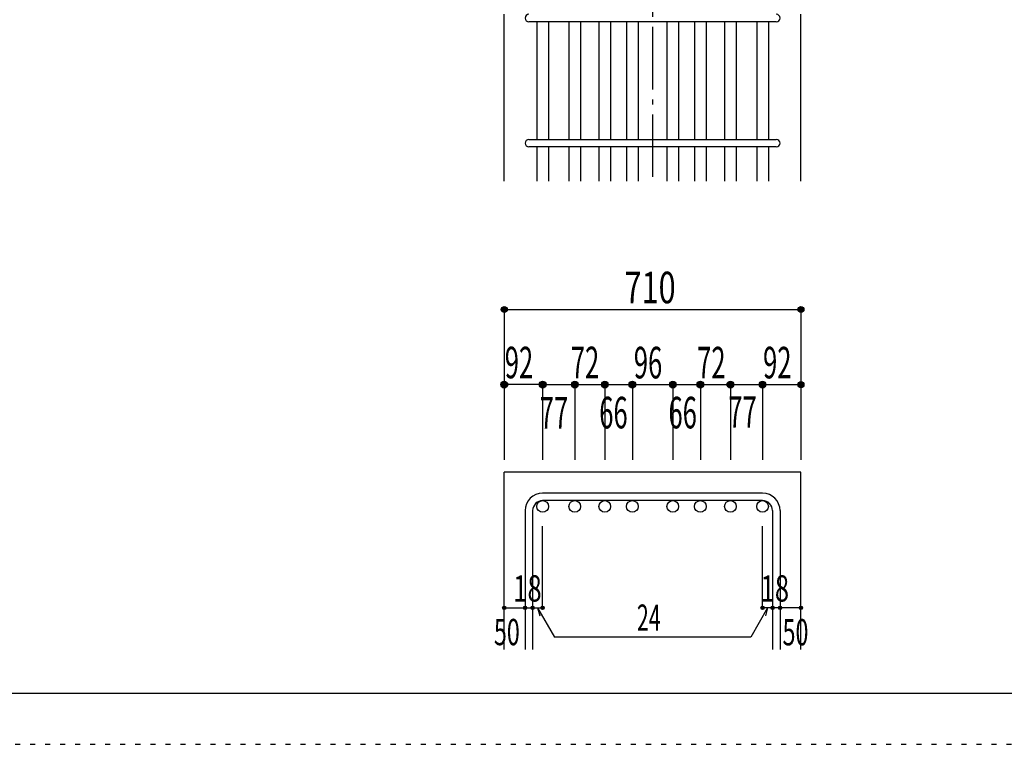
# Model space of a CAD drawing. Units: millimetres. Extents: x 141 to 12441, y 138 to 8778.
# Drawn here: x 5335 to 7695, y 138 to 1875 of the extents above; entities that cross this region are included whole.
import ezdxf

# ---------------------------------------------------------------- set-up
doc = ezdxf.new("R2010")
doc.units = ezdxf.units.MM
doc.header["$LTSCALE"] = 30
for name, pattern in [('CENTER', [12, 5, -0.8, 0.4, -0.8, 5]), ('DIVIDE', [13.2, 5, -0.8, 0.4, -0.8, 0.4, -0.8, 5]), ('DOT', [1.6, 0.4, -0.8, 0.4])]:
    doc.linetypes.add(name, pattern=pattern)
for name, color, linetype in [('002', 7, 'Continuous'), ('006', 7, 'Continuous'), ('007', 7, 'Continuous'), ('014', 7, 'Continuous'), ('241', 7, 'Continuous'), ('250', 7, 'Continuous')]:
    doc.layers.add(name, color=color, linetype=linetype)
doc.styles.add('DRACAD', font='txt', dxfattribs={"width": 0.85, "bigfont": 'extfont2'})

msp = doc.modelspace()

# ---------------------------------------------------------------- linework, layer by layer
at = {"layer": '002', "color": 2, "linetype": 'Continuous'}
for p, q in [((6496.9, 1487.8), (6496.9, 1887.8)), ((7207.9, 1487.8), (7207.9, 1887.8)), ((6496.9, 365.1), (6496.9, 790.1)), ((7207.9, 790.1), (6496.9, 790.1)), ((7207.9, 365.1), (7207.9, 790.1))]:
    msp.add_line(p, q, dxfattribs=at)
at = {"layer": '006', "color": 7, "linetype": 'Continuous'}
for p, q in [((6574.9, 1869.8), (6574.9, 1587.8)), ((6602.9, 1869.8), (6602.9, 1587.8)), ((6651.9, 1869.8), (6651.9, 1587.8)), ((6679.9, 1869.8), (6679.9, 1587.8)), ((6723.9, 1869.8), (6723.9, 1587.8)), ((6751.9, 1869.8), (6751.9, 1587.8)), ((6789.9, 1869.8), (6789.9, 1587.8)), ((6817.9, 1869.8), (6817.9, 1587.8)), ((6886.9, 1869.8), (6886.9, 1587.8)), ((6914.9, 1869.8), (6914.9, 1587.8)), ((6952.9, 1869.8), (6952.9, 1587.8)), ((6980.9, 1869.8), (6980.9, 1587.8)), ((7024.9, 1869.8), (7024.9, 1587.8)), ((7052.9, 1869.8), (7052.9, 1587.8)), ((7101.9, 1869.8), (7101.9, 1587.8)), ((7129.9, 1869.8), (7129.9, 1587.8)), ((6574.9, 1569.8), (6574.9, 1487.8)), ((6602.9, 1569.8), (6602.9, 1487.8)), ((6651.9, 1569.8), (6651.9, 1487.8)), ((6679.9, 1569.8), (6679.9, 1487.8)), ((6723.9, 1569.8), (6723.9, 1487.8)), ((6751.9, 1569.8), (6751.9, 1487.8)), ((6789.9, 1569.8), (6789.9, 1487.8)), ((6817.9, 1569.8), (6817.9, 1487.8)), ((6886.9, 1569.8), (6886.9, 1487.8)), ((6914.9, 1569.8), (6914.9, 1487.8)), ((6952.9, 1569.8), (6952.9, 1487.8)), ((6980.9, 1569.8), (6980.9, 1487.8)), ((7024.9, 1569.8), (7024.9, 1487.8)), ((7052.9, 1569.8), (7052.9, 1487.8)), ((7101.9, 1569.8), (7101.9, 1487.8)), ((7129.9, 1569.8), (7129.9, 1487.8))]:
    msp.add_line(p, q, dxfattribs=at)
at = {"layer": '006', "color": 3, "linetype": 'Continuous'}
for centre in [(6588.9, 708.1), (6665.9, 708.1), (6737.9, 708.1), (6803.9, 708.1), (6900.9, 708.1), (6966.9, 708.1), (7038.9, 708.1), (7115.9, 708.1)]:
    msp.add_circle(centre, 14, dxfattribs=at)
at = {"layer": '007', "color": 7, "linetype": 'Continuous'}
for p, q in [((7148.9, 1869.8), (6555.9, 1869.8)), ((6555.9, 1587.8), (7148.9, 1587.8)), ((7148.9, 1569.8), (6555.9, 1569.8)), ((7115.9, 740.1), (6588.9, 740.1)), ((7115.9, 722.1), (6588.9, 722.1)), ((6546.9, 698.1), (6546.9, 365.1)), ((6564.9, 698.1), (6564.9, 365.1)), ((7139.9, 698.1), (7139.9, 365.1)), ((7157.9, 698.1), (7157.9, 365.1))]:
    msp.add_line(p, q, dxfattribs=at)
for centre, radius, start, end in [((6555.9, 1878.8), 9, 90, 270), ((7148.9, 1878.8), 9, 270, 90), ((6555.9, 1578.8), 9, 90, 270), ((7148.9, 1578.8), 9, 270, 90), ((6588.9, 698.1), 42, 90, 180), ((7115.9, 698.1), 42, 0, 90), ((6588.9, 698.1), 24, 90, 180), ((7115.9, 698.1), 24, 0, 90)]:
    msp.add_arc(centre, radius, start, end, dxfattribs=at)
at = {"layer": '014', "color": 4, "linetype": 'CENTER'}
msp.add_line((6852.4, 3537.8), (6852.4, 1487.8), dxfattribs=at)
at = {"layer": '014', "color": 4, "linetype": 'Continuous'}
for p, q in [((6496.9, 1180.1), (6496.9, 1000.1)), ((6496.9, 1180.1), (7207.9, 1180.1)), ((7207.9, 1180.1), (7207.9, 1000.1)), ((6496.9, 1000.1), (6496.9, 820.1)), ((6588.9, 1000.1), (6496.9, 1000.1)), ((6507, 1000.1), (6496.9, 1000.1)), ((6588.9, 1000.1), (6803.9, 1000.1)), ((6588.9, 1000.1), (6588.9, 820.1)), ((6599, 1000.1), (6588.9, 1000.1)), ((6665.9, 1000.1), (6665.9, 820.1)), ((6676, 1000.1), (6665.9, 1000.1)), ((6737.9, 1000.1), (6737.9, 820.1)), ((6803.9, 1000.1), (6803.9, 820.1)), ((6803.9, 1000.1), (6900.9, 1000.1)), ((6900.9, 1000.1), (6900.9, 820.1)), ((6900.9, 1000.1), (6900.9, 820.1)), ((6900.9, 1000.1), (7115.9, 1000.1)), ((6966.9, 1000.1), (6966.9, 820.1)), ((7038.9, 1000.1), (7038.9, 820.1)), ((7115.9, 1000.1), (7115.9, 820.1)), ((7121.9, 1000.1), (7207.9, 1000.1)), ((7207.9, 1000.1), (7207.9, 820.1)), ((6588.9, 465.1), (6588.9, 661.2)), ((7115.9, 465.1), (7115.9, 661.2)), ((6496.9, 465.1), (6546.9, 465.1)), ((6546.9, 465.1), (6564.9, 465.1)), ((6564.9, 465.1), (6588.9, 465.1)), ((6576.9, 465.1), (6617.4, 395)), ((6576.9, 465.1), (6582.1, 445.8)), ((7127.9, 465.1), (7087.5, 395)), ((7139.9, 465.1), (7115.9, 465.1)), ((7127.9, 465.1), (7122.8, 445.8)), ((7157.9, 465.1), (7139.9, 465.1)), ((7207.9, 465.1), (7157.9, 465.1)), ((7087.5, 395), (6617.4, 395))]:
    msp.add_line(p, q, dxfattribs=at)
for centre, radius in [((6496.9, 1180.1), 7.2), ((6496.9, 1180.1), 6.4), ((6496.9, 1180.1), 5.6), ((6496.9, 1180.1), 4.8), ((6496.9, 1180.1), 4), ((6496.9, 1180.1), 3.2), ((6496.9, 1180.1), 2.4), ((6496.9, 1180.1), 1.6), ((6496.9, 1180.1), 0.8), ((7207.9, 1180.1), 7.2), ((7207.9, 1180.1), 6.4), ((7207.9, 1180.1), 5.6), ((7207.9, 1180.1), 4.8), ((7207.9, 1180.1), 4), ((7207.9, 1180.1), 3.2), ((7207.9, 1180.1), 2.4), ((7207.9, 1180.1), 1.6), ((7207.9, 1180.1), 0.8), ((6496.9, 1000.1), 8), ((6496.9, 1000.1), 7.2), ((6496.9, 1000.1), 6.4), ((6496.9, 1000.1), 5.6), ((6496.9, 1000.1), 4.8), ((6496.9, 1000.1), 4), ((6496.9, 1000.1), 3.2), ((6496.9, 1000.1), 2.4), ((6496.9, 1000.1), 1.6), ((6496.9, 1000.1), 0.8), ((6588.9, 1000.1), 8), ((6588.9, 1000.1), 7.2), ((6588.9, 1000.1), 6.4), ((6588.9, 1000.1), 5.6), ((6588.9, 1000.1), 4.8), ((6588.9, 1000.1), 4), ((6588.9, 1000.1), 3.2), ((6588.9, 1000.1), 2.4), ((6588.9, 1000.1), 1.6), ((6588.9, 1000.1), 0.8), ((6665.9, 1000.1), 8), ((6665.9, 1000.1), 7.2), ((6665.9, 1000.1), 6.4), ((6665.9, 1000.1), 5.6), ((6665.9, 1000.1), 4.8), ((6665.9, 1000.1), 4), ((6665.9, 1000.1), 3.2), ((6665.9, 1000.1), 2.4), ((6665.9, 1000.1), 1.6), ((6665.9, 1000.1), 0.8), ((6737.9, 1000.1), 8), ((6737.9, 1000.1), 7.2), ((6737.9, 1000.1), 6.4), ((6737.9, 1000.1), 5.6), ((6737.9, 1000.1), 4.8), ((6737.9, 1000.1), 4), ((6737.9, 1000.1), 3.2), ((6737.9, 1000.1), 2.4), ((6737.9, 1000.1), 1.6), ((6737.9, 1000.1), 0.8), ((6803.9, 1000.1), 8), ((6803.9, 1000.1), 7.2), ((6803.9, 1000.1), 6.4), ((6803.9, 1000.1), 5.6), ((6803.9, 1000.1), 4.8), ((6803.9, 1000.1), 4), ((6803.9, 1000.1), 3.2), ((6803.9, 1000.1), 2.4), ((6803.9, 1000.1), 1.6), ((6803.9, 1000.1), 0.8), ((6900.9, 1000.1), 8), ((6900.9, 1000.1), 7.2), ((6900.9, 1000.1), 6.4), ((6900.9, 1000.1), 5.6), ((6900.9, 1000.1), 4.8), ((6900.9, 1000.1), 4), ((6900.9, 1000.1), 3.2), ((6900.9, 1000.1), 2.4), ((6900.9, 1000.1), 1.6), ((6900.9, 1000.1), 0.8), ((6966.9, 1000.1), 8), ((6966.9, 1000.1), 7.2), ((6966.9, 1000.1), 6.4), ((6966.9, 1000.1), 5.6), ((6966.9, 1000.1), 4.8), ((6966.9, 1000.1), 4), ((6966.9, 1000.1), 3.2), ((6966.9, 1000.1), 2.4), ((6966.9, 1000.1), 1.6), ((6966.9, 1000.1), 0.8), ((7038.9, 1000.1), 8), ((7038.9, 1000.1), 7.2), ((7038.9, 1000.1), 6.4), ((7038.9, 1000.1), 5.6), ((7038.9, 1000.1), 4.8), ((7038.9, 1000.1), 4), ((7038.9, 1000.1), 3.2), ((7038.9, 1000.1), 2.4), ((7038.9, 1000.1), 1.6), ((7038.9, 1000.1), 0.8), ((7115.9, 1000.1), 8), ((7115.9, 1000.1), 7.2), ((7115.9, 1000.1), 6.4), ((7115.9, 1000.1), 5.6), ((7115.9, 1000.1), 4.8), ((7115.9, 1000.1), 4), ((7115.9, 1000.1), 3.2), ((7115.9, 1000.1), 2.4), ((7115.9, 1000.1), 1.6), ((7115.9, 1000.1), 0.8), ((7207.9, 1000.1), 7.2), ((7207.9, 1000.1), 6.4), ((7207.9, 1000.1), 5.6), ((7207.9, 1000.1), 4.8), ((7207.9, 1000.1), 4), ((7207.9, 1000.1), 3.2), ((7207.9, 1000.1), 2.4), ((7207.9, 1000.1), 1.6), ((7207.9, 1000.1), 0.8), ((6496.9, 465.1), 4), ((6496.9, 465.1), 3.6), ((6496.9, 465.1), 3.2), ((6496.9, 465.1), 2.8), ((6496.9, 465.1), 2.4), ((6496.9, 465.1), 2), ((6496.9, 465.1), 1.6), ((6496.9, 465.1), 1.2), ((6496.9, 465.1), 0.8), ((6496.9, 465.1), 0.4), ((6546.9, 465.1), 4), ((6546.9, 465.1), 3.6), ((6546.9, 465.1), 3.2), ((6546.9, 465.1), 2.8), ((6546.9, 465.1), 2.4), ((6546.9, 465.1), 2), ((6546.9, 465.1), 1.6), ((6546.9, 465.1), 1.2), ((6546.9, 465.1), 0.8), ((6546.9, 465.1), 0.4), ((6564.9, 465.1), 4), ((6564.9, 465.1), 3.6), ((6564.9, 465.1), 3.2), ((6564.9, 465.1), 2.8), ((6564.9, 465.1), 2.4), ((6564.9, 465.1), 2), ((6564.9, 465.1), 1.6), ((6564.9, 465.1), 1.2), ((6564.9, 465.1), 0.8), ((6564.9, 465.1), 0.4), ((6588.9, 465.1), 4), ((6588.9, 465.1), 3.6), ((6588.9, 465.1), 3.2), ((6588.9, 465.1), 2.8), ((6588.9, 465.1), 2.4), ((6588.9, 465.1), 2), ((6588.9, 465.1), 1.6), ((6588.9, 465.1), 1.2), ((6588.9, 465.1), 0.8), ((6588.9, 465.1), 0.4), ((7115.9, 465.1), 4), ((7115.9, 465.1), 3.6), ((7115.9, 465.1), 3.2), ((7115.9, 465.1), 2.8), ((7115.9, 465.1), 2.4), ((7115.9, 465.1), 2), ((7115.9, 465.1), 1.6), ((7115.9, 465.1), 1.2), ((7115.9, 465.1), 0.8), ((7115.9, 465.1), 0.4), ((7139.9, 465.1), 4), ((7139.9, 465.1), 3.6), ((7139.9, 465.1), 3.2), ((7139.9, 465.1), 2.8), ((7139.9, 465.1), 2.4), ((7139.9, 465.1), 2), ((7139.9, 465.1), 1.6), ((7139.9, 465.1), 1.2), ((7139.9, 465.1), 0.8), ((7139.9, 465.1), 0.4), ((7157.9, 465.1), 4), ((7157.9, 465.1), 3.6), ((7157.9, 465.1), 3.2), ((7157.9, 465.1), 2.8), ((7157.9, 465.1), 2.4), ((7157.9, 465.1), 2), ((7157.9, 465.1), 1.6), ((7157.9, 465.1), 1.2), ((7157.9, 465.1), 0.8), ((7157.9, 465.1), 0.4), ((7207.9, 465.1), 4), ((7207.9, 465.1), 3.6), ((7207.9, 465.1), 3.2), ((7207.9, 465.1), 2.8), ((7207.9, 465.1), 2.4), ((7207.9, 465.1), 2), ((7207.9, 465.1), 1.6), ((7207.9, 465.1), 1.2), ((7207.9, 465.1), 0.8), ((7207.9, 465.1), 0.4)]:
    msp.add_circle(centre, radius, dxfattribs=at)
at = {"layer": '014', "color": 7, "linetype": 'Continuous'}
for p in [(6496.9, 1180.1), (6496.9, 1180.1), (6496.9, 1180.1), (6496.9, 1180.1), (6496.9, 1180.1), (6496.9, 1180.1), (6496.9, 1180.1), (6496.9, 1180.1), (6496.9, 1180.1), (6496.9, 1180.1), (6496.9, 1180.1), (6496.9, 1180.1), (6496.9, 1180.1), (6496.9, 1180.1), (6496.9, 1180.1), (6496.9, 1180.1), (6496.9, 1180.1), (6496.9, 1180.1), (6496.9, 1180.1), (6496.9, 1180.1), (6496.9, 1180.1), (6496.9, 1180.1), (6496.9, 1180.1), (6496.9, 1180.1), (7207.9, 1180.1), (7207.9, 1180.1), (7207.9, 1180.1), (7207.9, 1180.1), (7207.9, 1180.1), (7207.9, 1180.1), (7207.9, 1180.1), (7207.9, 1180.1), (7207.9, 1180.1), (7207.9, 1180.1), (7207.9, 1180.1), (7207.9, 1180.1), (7207.9, 1180.1), (7207.9, 1180.1), (7207.9, 1180.1), (7207.9, 1180.1), (7207.9, 1180.1), (7207.9, 1180.1), (7207.9, 1180.1), (7207.9, 1180.1), (7207.9, 1180.1), (7207.9, 1180.1), (7207.9, 1180.1), (7207.9, 1180.1), (6496.9, 1000.1), (6496.9, 1000.1), (6496.9, 1000.1), (6496.9, 1000.1), (6496.9, 1000.1), (6496.9, 1000.1), (6496.9, 1000.1), (6496.9, 1000.1), (6496.9, 1000.1), (6496.9, 1000.1), (6496.9, 1000.1), (6496.9, 1000.1), (6496.9, 1000.1), (6496.9, 1000.1), (6496.9, 1000.1), (6496.9, 1000.1), (6496.9, 1000.1), (6496.9, 1000.1), (6496.9, 1000.1), (6496.9, 1000.1), (6496.9, 1000.1), (6496.9, 1000.1), (6496.9, 1000.1), (6496.9, 1000.1), (6496.9, 1000.1), (6496.9, 1000.1), (6496.9, 1000.1), (6496.9, 1000.1), (6496.9, 1000.1), (6496.9, 1000.1), (6496.9, 1000.1), (6496.9, 1000.1), (6496.9, 1000.1), (6496.9, 1000.1), (6588.9, 1000.1), (6588.9, 1000.1), (6588.9, 1000.1), (6588.9, 1000.1), (6588.9, 1000.1), (6588.9, 1000.1), (6588.9, 1000.1), (6588.9, 1000.1), (6588.9, 1000.1), (6588.9, 1000.1), (6588.9, 1000.1), (6588.9, 1000.1), (6588.9, 1000.1), (6588.9, 1000.1), (6588.9, 1000.1), (6588.9, 1000.1), (6588.9, 1000.1), (6588.9, 1000.1), (6665.9, 1000.1), (6665.9, 1000.1), (6665.9, 1000.1), (6665.9, 1000.1), (6665.9, 1000.1), (6665.9, 1000.1), (6665.9, 1000.1), (6665.9, 1000.1), (6665.9, 1000.1), (6665.9, 1000.1), (6665.9, 1000.1), (6665.9, 1000.1), (6665.9, 1000.1), (6665.9, 1000.1), (6665.9, 1000.1), (6665.9, 1000.1), (6665.9, 1000.1), (6665.9, 1000.1), (6737.9, 1000.1), (6737.9, 1000.1), (6737.9, 1000.1), (6737.9, 1000.1), (6737.9, 1000.1), (6737.9, 1000.1), (6737.9, 1000.1), (6737.9, 1000.1), (6737.9, 1000.1), (6737.9, 1000.1), (6737.9, 1000.1), (6737.9, 1000.1), (6737.9, 1000.1), (6737.9, 1000.1), (6737.9, 1000.1), (6737.9, 1000.1), (6737.9, 1000.1), (6737.9, 1000.1), (6803.9, 1000.1), (6803.9, 1000.1), (6803.9, 1000.1), (6803.9, 1000.1), (6803.9, 1000.1), (6803.9, 1000.1), (6803.9, 1000.1), (6803.9, 1000.1), (6803.9, 1000.1), (6803.9, 1000.1), (6803.9, 1000.1), (6803.9, 1000.1), (6803.9, 1000.1), (6803.9, 1000.1), (6803.9, 1000.1), (6803.9, 1000.1), (6803.9, 1000.1), (6803.9, 1000.1), (6900.9, 1000.1), (6900.9, 1000.1), (6900.9, 1000.1), (6900.9, 1000.1), (6900.9, 1000.1), (6900.9, 1000.1), (6900.9, 1000.1), (6900.9, 1000.1), (6900.9, 1000.1), (6900.9, 1000.1), (6900.9, 1000.1), (6900.9, 1000.1), (6900.9, 1000.1), (6900.9, 1000.1), (6900.9, 1000.1), (6900.9, 1000.1), (6900.9, 1000.1), (6900.9, 1000.1), (6900.9, 1000.1), (6900.9, 1000.1), (6900.9, 1000.1), (6900.9, 1000.1), (6900.9, 1000.1), (6966.9, 1000.1), (6966.9, 1000.1), (6966.9, 1000.1), (6966.9, 1000.1), (6966.9, 1000.1), (6966.9, 1000.1), (6966.9, 1000.1), (6966.9, 1000.1), (6966.9, 1000.1), (6966.9, 1000.1), (6966.9, 1000.1), (6966.9, 1000.1), (6966.9, 1000.1), (6966.9, 1000.1), (6966.9, 1000.1), (6966.9, 1000.1), (6966.9, 1000.1), (6966.9, 1000.1), (7038.9, 1000.1), (7038.9, 1000.1), (7038.9, 1000.1), (7038.9, 1000.1), (7038.9, 1000.1), (7038.9, 1000.1), (7038.9, 1000.1), (7038.9, 1000.1), (7038.9, 1000.1), (7038.9, 1000.1), (7038.9, 1000.1), (7038.9, 1000.1), (7038.9, 1000.1), (7038.9, 1000.1), (7038.9, 1000.1), (7038.9, 1000.1), (7038.9, 1000.1), (7038.9, 1000.1), (7115.9, 1000.1), (7115.9, 1000.1), (7115.9, 1000.1), (7115.9, 1000.1), (7115.9, 1000.1), (7115.9, 1000.1), (7115.9, 1000.1), (7115.9, 1000.1), (7115.9, 1000.1), (7115.9, 1000.1), (7115.9, 1000.1), (7115.9, 1000.1), (7115.9, 1000.1), (7115.9, 1000.1), (7115.9, 1000.1), (7115.9, 1000.1), (7115.9, 1000.1), (7115.9, 1000.1), (7207.9, 1000.1), (7207.9, 1000.1), (7207.9, 1000.1), (7207.9, 1000.1), (7207.9, 1000.1), (7207.9, 1000.1), (7207.9, 1000.1), (7207.9, 1000.1), (7207.9, 1000.1), (7207.9, 1000.1), (7207.9, 1000.1), (7207.9, 1000.1), (7207.9, 1000.1), (7207.9, 1000.1), (7207.9, 1000.1), (7207.9, 1000.1), (6496.9, 465.1), (6496.9, 465.1), (6546.9, 465.1), (6546.9, 465.1), (6564.9, 465.1), (6564.9, 465.1), (6588.9, 465.1), (6588.9, 465.1), (6588.9, 465.1), (6588.9, 465.1), (6588.9, 465.1), (6588.9, 465.1), (6588.9, 465.1), (7115.9, 465.1), (7115.9, 465.1), (7115.9, 465.1), (7115.9, 465.1), (7115.9, 465.1), (7115.9, 465.1), (7115.9, 465.1), (7139.9, 465.1), (7139.9, 465.1), (7157.9, 465.1), (7157.9, 465.1), (7207.9, 465.1), (7207.9, 465.1)]:
    msp.add_point(p, dxfattribs=at)
at = {"layer": '241', "color": 6, "linetype": 'Continuous'}
msp.add_line((12254.1, 259.8), (327.1, 259.8), dxfattribs=at)
at = {"layer": '250', "color": 172, "linetype": 'DOT'}
msp.add_line((140.6, 138), (12440.6, 138), dxfattribs=at)

# ---------------------------------------------------------------- texts
at = {"layer": '014', "color": 4, "linetype": 'DIVIDE', "style": 'DRACAD'}
for s, width, p in [('710', 0.714858, (6784.9, 1195.1)), ('96', 0.595, (6807.4, 1015.1)), ('77', 0.595, (6581.9, 894.6)), ('66', 0.595, (6724.5, 895.2)), ('66', 0.595, (6890.4, 895.2)), ('77', 0.595, (7033.9, 896.8))]:
    msp.add_text(s, height=75.63, dxfattribs=dict(at, width=width)).set_placement(p)
at = {"layer": '014', "color": 4, "linetype": 'DOT', "style": 'DRACAD'}
for s, height, width, p in [('92', 75.63, 0.595, (6498.1, 1015.3)), ('72', 75.63, 0.595, (6656.4, 1015.4)), ('72', 75.63, 0.595, (6959.2, 1015.1)), ('92', 75.63, 0.595, (7117.2, 1015.1)), ('18', 63.03, 0.713857, (6518.4, 480.1)), ('18', 63.03, 0.713857, (7111.4, 480.1)), ('24', 63.03, 0.595, (6814.9, 410)), ('50', 63.03, 0.650273, (6472, 375.5)), ('50', 63.03, 0.650273, (7163.9, 375.1))]:
    msp.add_text(s, height=height, dxfattribs=dict(at, width=width)).set_placement(p)

doc.saveas('drawing.dxf')
